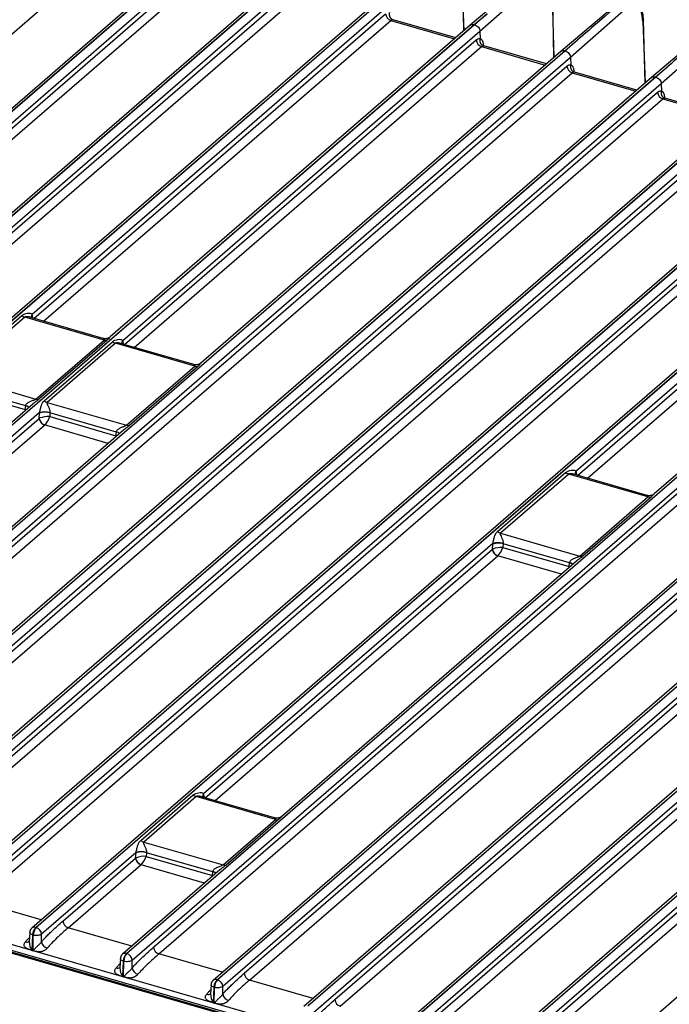
# Model space of a CAD drawing. Units: millimetres. Extents: x 17 to 410, y 7 to 290.
# Drawn here: x 277 to 305, y 67 to 110 of the extents above; entities that cross this region are included whole.
import ezdxf

# ---------------------------------------------------------------- set-up
doc = ezdxf.new("R2010")
doc.units = ezdxf.units.MM

msp = doc.modelspace()

# ---------------------------------------------------------------- linework, layer by layer
at = {"color": 7, "linetype": 'Continuous', "lineweight": 25}
for p, q in [((249.764, 78.4889), (288.6656, 112.1786)), ((288.6842, 112.1732), (249.7826, 78.4835)), ((265.8953, 100.3832), (279.7169, 112.3531)), ((296.0174, 112.3107), (296.1273, 109.6292)), ((296.1273, 109.6292), (296.0518, 112.3795)), ((245.8092, 79.6305), (283.0602, 111.8909)), ((283.0788, 111.8855), (245.8278, 79.6252)), ((288.4929, 112.1509), (249.5894, 78.4595)), ((288.9157, 111.8802), (250.0135, 78.1899)), ((282.8856, 111.8615), (268.8318, 99.6906)), ((298.9242, 112.0029), (296.4026, 109.8675)), ((299.2634, 111.7568), (296.8254, 109.5969)), ((283.3097, 111.592), (246.0587, 79.3316)), ((246.9927, 79.9085), (283.4588, 111.489)), ((250.9476, 78.7668), (288.7565, 111.5103)), ((247.2236, 79.6149), (283.6897, 111.1955)), ((251.1785, 78.4732), (288.9874, 111.2167)), ((292.4477, 111.0092), (253.5443, 77.3179)), ((253.7189, 77.3472), (292.6204, 111.0369)), ((292.639, 111.0316), (253.7375, 77.3418)), ((299.9723, 111.169), (300.0468, 108.4568)), ((300.0468, 108.4568), (300.0066, 111.2378)), ((292.8706, 110.7386), (277.2873, 97.243)), ((302.8791, 110.8612), (300.3574, 108.7259)), ((303.2183, 110.6151), (300.7803, 108.4552)), ((277.3597, 97.0737), (292.7113, 110.3686)), ((277.7871, 96.9503), (292.9422, 110.075)), ((292.9422, 110.075), (295.7172, 109.274)), ((295.7676, 109.3177), (293.0347, 110.1066)), ((296.5753, 109.8953), (297.1341, 110.3685)), ((297.1341, 110.3685), (296.5939, 109.8899)), ((303.9271, 110.0274), (304.037, 107.3459)), ((304.037, 107.3459), (303.9615, 110.0962)), ((257.6737, 76.2055), (296.5753, 109.8953)), ((296.5939, 109.8899), (257.6923, 76.2002)), ((296.4026, 109.8675), (280.6964, 96.2656)), ((296.8254, 109.5969), (281.2421, 96.1014)), ((296.8254, 109.5969), (296.8309, 109.2842)), ((306.8339, 109.7196), (304.3123, 107.5842)), ((281.3146, 95.9321), (296.6662, 109.2269)), ((300.5301, 108.7536), (301.0889, 109.2268)), ((301.0889, 109.2268), (300.5487, 108.7482)), ((307.1731, 109.4734), (304.7351, 107.3136)), ((261.6286, 75.0639), (300.5301, 108.7536)), ((300.5487, 108.7482), (261.6472, 75.0585)), ((281.742, 95.8087), (296.8971, 108.9334)), ((300.3574, 108.7259), (284.6512, 95.1239)), ((296.8971, 108.9334), (299.672, 108.1323)), ((299.7225, 108.176), (296.9896, 108.9649)), ((300.7803, 108.4552), (261.8781, 74.7649)), ((300.7803, 108.4552), (300.7857, 108.1426)), ((262.8121, 75.3418), (300.621, 108.0853)), ((304.485, 107.6119), (305.0438, 108.0851)), ((305.0438, 108.0851), (304.5036, 107.6066)), ((263.043, 75.0482), (300.8519, 107.7917)), ((304.3123, 107.5842), (265.4088, 73.8929)), ((265.5834, 73.9222), (304.485, 107.6119)), ((304.5036, 107.6066), (265.602, 73.9168)), ((300.8519, 107.7917), (303.6269, 106.9906)), ((303.6773, 107.0343), (300.9444, 107.8232)), ((304.7351, 107.3136), (265.8329, 73.6233)), ((304.7351, 107.3136), (304.7406, 107.0009)), ((266.767, 74.2001), (304.5759, 106.9436)), ((266.9979, 73.9066), (304.8068, 106.65)), ((304.8068, 106.65), (307.5817, 105.849)), ((307.6322, 105.8927), (304.8993, 106.6816)), ((308.2671, 106.4425), (269.3637, 72.7512)), ((269.5383, 72.7805), (308.4398, 106.4703)), ((308.4584, 106.4649), (269.5569, 72.7752)), ((308.69, 106.1719), (269.7878, 72.4816)), ((270.7218, 73.0585), (308.5307, 105.8019)), ((270.9527, 72.7649), (308.7616, 105.5084)), ((312.222, 105.3009), (273.3185, 71.6095)), ((273.4931, 71.6389), (312.3947, 105.3286)), ((312.4133, 105.3232), (273.5117, 71.6335)), ((312.6448, 105.0302), (273.7426, 71.3399)), ((274.6767, 71.9168), (312.4856, 104.6603)), ((274.9076, 71.6232), (312.7165, 104.3667)), ((316.1768, 104.1592), (277.2734, 70.4679)), ((277.448, 70.4972), (316.3495, 104.1869)), ((316.3681, 104.1816), (277.4666, 70.4918)), ((316.5997, 103.8886), (301.0164, 90.393)), ((301.0888, 90.2237), (316.4404, 103.5186)), ((301.5162, 90.1003), (316.6713, 103.225)), ((281.4028, 69.3555), (320.3044, 103.0453)), ((320.323, 103.0399), (281.4214, 69.3502)), ((320.5545, 102.7469), (281.6523, 69.0566)), ((320.1317, 103.0175), (304.4255, 89.4156)), ((282.5864, 69.6335), (320.3953, 102.3769)), ((282.8173, 69.3399), (320.6262, 102.0834)), ((324.0865, 101.8759), (285.1831, 68.1845)), ((285.3577, 68.2139), (324.2592, 101.9036)), ((324.2778, 101.8982), (285.3763, 68.2085)), ((324.5094, 101.6052), (285.6072, 67.9149)), ((286.5412, 68.4918), (324.3501, 101.2353)), ((286.7721, 68.1982), (324.581, 100.9417)), ((328.0414, 100.7342), (289.1379, 67.0429)), ((289.3125, 67.0722), (328.2141, 100.7619)), ((328.2327, 100.7566), (289.3311, 67.0668)), ((328.4642, 100.4636), (289.562, 66.7733)), ((290.4961, 67.3501), (328.305, 100.0936)), ((290.727, 67.0566), (328.5359, 99.8)), ((331.9962, 99.5925), (293.0928, 65.9012)), ((293.2674, 65.9305), (332.1689, 99.6203)), ((332.1875, 99.6149), (293.286, 65.9252)), ((332.4191, 99.3219), (293.5169, 65.6316)), ((294.4509, 66.2085), (332.2598, 98.9519)), ((294.6818, 65.9149), (332.4907, 98.6584)), ((335.9511, 98.4509), (297.0476, 64.7595)), ((297.2222, 64.7889), (336.1238, 98.4786)), ((336.1424, 98.4732), (297.2408, 64.7835)), ((336.3739, 98.1802), (297.4717, 64.4899)), ((298.4058, 65.0668), (336.2147, 97.8103)), ((273.86, 94.6206), (276.8367, 97.1985)), ((276.9689, 97.1283), (273.9923, 94.5504)), ((280.4291, 96.1294), (276.9689, 97.1283)), ((280.3897, 96.199), (277.1931, 97.1218)), ((277.2905, 97.221), (277.3077, 97.0887)), ((298.6367, 64.7732), (336.4456, 97.5167)), ((339.9059, 97.3092), (301.0025, 63.6179)), ((277.2486, 97.1058), (277.247, 97.1121)), ((277.4524, 93.5515), (280.4291, 96.1294)), ((280.5613, 96.1233), (277.5847, 93.5454)), ((277.8149, 93.479), (280.7915, 96.0569)), ((280.9238, 95.9866), (277.9471, 93.4087)), ((284.3839, 94.9877), (280.9238, 95.9866)), ((284.3446, 95.0574), (281.148, 95.9802)), ((281.2035, 95.9641), (281.2019, 95.9705)), ((281.2453, 96.0794), (281.2625, 95.9471)), ((281.4073, 92.4099), (284.3839, 94.9877)), ((284.5162, 94.9816), (281.5395, 92.4038)), ((273.9923, 94.5504), (277.4524, 93.5515)), ((274.0977, 93.9282), (276.9889, 93.0936)), ((277.0064, 93.2522), (274.11, 94.0883)), ((277.3118, 93.3344), (264.4464, 82.1927)), ((276.9889, 93.0936), (277.0064, 93.2522)), ((277.9471, 93.4087), (281.4073, 92.4099)), ((277.6145, 92.9597), (257.9232, 75.9066)), ((277.595, 92.7108), (277.6121, 92.9329)), ((278.0649, 92.9467), (278.0525, 92.7866)), ((280.9612, 92.1106), (278.0649, 92.9467)), ((258.8573, 76.4835), (277.595, 92.7108)), ((259.0882, 76.1899), (277.8259, 92.4172)), ((280.6066, 91.6212), (277.8325, 92.422)), ((278.0525, 92.7866), (280.9437, 91.9519)), ((281.2666, 92.1927), (261.454, 75.0345)), ((280.9437, 91.9519), (280.9612, 92.1106)), ((297.5891, 87.7706), (300.5658, 90.3485)), ((300.698, 90.2783), (297.7214, 87.7004)), ((304.1582, 89.2794), (300.698, 90.2783)), ((304.119, 89.3494), (300.9222, 90.2718)), ((300.9777, 90.2558), (300.9761, 90.2621)), ((301.0196, 90.371), (301.0368, 90.2387)), ((301.1815, 86.7015), (304.1582, 89.2794)), ((304.2904, 89.2733), (301.3138, 86.6954)), ((297.7214, 87.7004), (301.1815, 86.7015)), ((297.3887, 87.2514), (284.7664, 76.3201)), ((297.8391, 87.2383), (297.8268, 87.0782)), ((300.7355, 86.4022), (297.8391, 87.2383)), ((284.8388, 76.1508), (297.3692, 87.0025)), ((297.3692, 87.0025), (297.3864, 87.2246)), ((297.8268, 87.0782), (300.718, 86.2436)), ((285.2662, 76.0274), (297.6001, 86.7089)), ((301.0408, 86.4844), (288.1755, 75.3427)), ((300.3809, 85.9128), (297.6068, 86.7137)), ((300.718, 86.2436), (300.7355, 86.4022)), ((241.7248, 79.511), (348.635, 48.6487)), ((363.8402, 44.4976), (242.1809, 79.6176)), ((241.7619, 79.423), (348.6721, 48.5607)), ((348.6179, 48.5147), (241.9669, 79.3022)), ((282.0224, 74.2895), (284.3158, 76.2756)), ((284.448, 76.2054), (282.1547, 74.2193)), ((287.9082, 75.2065), (284.448, 76.2054)), ((287.8688, 75.2761), (284.6722, 76.1989)), ((284.7277, 76.1829), (284.7261, 76.1892)), ((284.7696, 76.2981), (284.7868, 76.1658)), ((285.6148, 73.2204), (287.9082, 75.2065)), ((288.0404, 75.2004), (285.7471, 73.2143)), ((282.1547, 74.2193), (285.6148, 73.2204)), ((281.8221, 73.7703), (277.6975, 70.1983)), ((278.6315, 70.7751), (281.8026, 73.5213)), ((281.8026, 73.5213), (281.8197, 73.7435)), ((282.2725, 73.7572), (282.2601, 73.5971)), ((282.2601, 73.5971), (285.1513, 72.7625)), ((285.1688, 72.9211), (282.2725, 73.7572)), ((278.8624, 70.4816), (282.0335, 73.2278)), ((284.8142, 72.4317), (282.0401, 73.2325)), ((285.4742, 73.0033), (281.2282, 69.3262)), ((285.1513, 72.7625), (285.1688, 72.9211)), ((277.6825, 70.8222), (274.9076, 71.6232)), ((277.448, 70.4972), (277.4666, 70.4918)), ((281.6374, 69.6805), (278.8624, 70.4816)), ((277.1818, 70.2789), (277.163, 69.8806)), ((277.2833, 69.4896), (277.3148, 70.163)), ((277.3148, 70.163), (277.3334, 70.1577)), ((277.325, 69.4776), (277.3334, 70.1577)), ((277.6933, 69.8627), (277.6975, 70.1983)), ((277.3248, 69.4739), (277.2832, 69.486)), ((277.2833, 69.4896), (277.325, 69.4776)), ((281.4028, 69.3555), (281.4214, 69.3502)), ((285.5922, 68.5388), (282.8173, 69.3399)), ((281.1367, 69.1372), (281.1178, 68.7389)), ((281.2382, 68.3479), (281.2697, 69.0214)), ((281.2697, 69.0214), (281.2883, 69.016)), ((281.2798, 68.3359), (281.2883, 69.016)), ((281.6482, 68.7211), (281.6523, 69.0566)), ((281.2797, 68.3323), (281.2381, 68.3443)), ((281.2382, 68.3479), (281.2798, 68.3359)), ((285.0915, 67.9955), (285.0727, 67.5973)), ((285.3577, 68.2139), (285.3763, 68.2085)), ((285.603, 67.5794), (285.6072, 67.9149)), ((289.5471, 67.3972), (286.7721, 68.1982)), ((285.193, 67.2063), (285.2245, 67.8797)), ((285.2245, 67.8797), (285.2431, 67.8743)), ((285.2347, 67.1943), (285.2431, 67.8743)), ((285.2345, 67.1906), (285.1929, 67.2026)), ((285.193, 67.2063), (285.2347, 67.1943))]:
    msp.add_line(p, q, dxfattribs=at)
at = {"color": 7, "linetype": 'Continuous', "lineweight": 25, "flags": 128}
msp.add_lwpolyline([(303.9615, 110.0962), (303.9614, 110.0988), (303.9615, 110.0952)], dxfattribs=at)
at = {"color": 7, "linetype": 'Continuous', "lineweight": 25}
for centre, radius, start, end in [((293.0399, 110.3895), 0.3293, 183.6379, 252.73586), ((303.8699, 110.099), 0.0917, 308.61129, 357.65604), ((296.9948, 109.2478), 0.3293, 183.6379, 252.73586), ((300.9496, 108.1062), 0.3293, 183.6379, 252.73586), ((304.9045, 106.9645), 0.3293, 183.6379, 252.73586), ((277.0788, 97.4947), 0.3825, 230.73376, 253.3108), ((277.4108, 97.1334), 0.1651, 138.3966, 187.40305), ((277.4073, 97.1134), 0.1589, 137.32945, 182.73058), ((280.5071, 96.3838), 0.2661, 252.95159, 281.76496), ((281.0336, 96.353), 0.3825, 230.73376, 253.3108), ((281.3654, 95.9915), 0.1651, 138.28763, 187.37703), ((281.3621, 95.9717), 0.1589, 137.32945, 182.73058), ((284.4619, 95.2421), 0.2661, 252.95159, 281.76496), ((276.9491, 92.8996), 0.3573, 55.69941, 80.77803), ((276.9202, 92.9101), 0.3661, 51.02957, 76.09377), ((277.5304, 93.8059), 0.2661, 252.95159, 281.76496), ((278.057, 93.7751), 0.3825, 230.73376, 253.3108), ((277.8589, 92.2676), 0.7096, 73.12426, 110.35071), ((277.8408, 92.2172), 0.7763, 73.14776, 106.95068), ((277.9236, 92.7317), 0.3293, 183.6379, 252.73586), ((277.9543, 92.7642), 0.3632, 188.45576, 250.41441), ((281.4853, 92.6642), 0.2661, 252.95159, 281.76496), ((280.904, 91.7579), 0.3573, 55.69941, 80.77803), ((280.875, 91.7684), 0.3661, 51.02957, 76.09377), ((300.8079, 90.6447), 0.3825, 230.73376, 253.3108), ((301.1398, 90.2834), 0.1651, 138.3966, 187.40305), ((301.1364, 90.2634), 0.1589, 137.32945, 182.73058), ((304.2362, 89.5338), 0.2661, 252.95159, 281.76496), ((297.8312, 88.0668), 0.3825, 230.73376, 253.3108), ((297.6331, 86.5593), 0.7096, 73.12426, 110.35071), ((297.615, 86.5088), 0.7763, 73.14776, 106.95068), ((297.6979, 87.0234), 0.3293, 183.6379, 252.73586), ((297.7285, 87.0559), 0.3632, 188.45576, 250.41441), ((300.6782, 86.0496), 0.3573, 55.69941, 80.77803), ((300.6493, 86.0601), 0.3661, 51.02957, 76.09377), ((301.2595, 86.9559), 0.2661, 252.95159, 281.76496), ((284.5579, 76.5717), 0.3825, 230.73376, 253.3108), ((284.8896, 76.2102), 0.1651, 138.28763, 187.37703), ((284.8864, 76.1905), 0.1589, 137.32945, 182.73058), ((287.9862, 75.4609), 0.2661, 252.95159, 281.76496), ((282.2645, 74.5857), 0.3825, 230.73376, 253.3108), ((282.1312, 73.5422), 0.3293, 183.6379, 252.73586), ((282.1618, 73.5748), 0.3632, 188.45576, 250.41441), ((282.0665, 73.0782), 0.7096, 73.12426, 110.35071), ((282.0484, 73.0277), 0.7763, 73.14776, 106.95068), ((285.6928, 73.4748), 0.2661, 252.95159, 281.76496), ((285.1115, 72.5684), 0.3573, 55.69941, 80.77803), ((285.0826, 72.5789), 0.3661, 51.02957, 76.09377), ((277.3874, 70.3233), 0.1841, 70.79898, 127.99833), ((277.8184, 70.156), 0.5036, 137.35172, 179.19795), ((277.837, 70.1506), 0.5036, 137.35172, 179.19795), ((277.3688, 70.1774), 0.3293, 3.6379, 72.73586), ((278.9602, 70.796), 0.3293, 183.6379, 252.73586), ((277.0565, 70.0314), 0.1759, 248.90217, 307.49372), ((277.8035, 69.8638), 0.6408, 178.49357, 215.7261), ((278.0453, 69.9383), 0.3601, 192.11391, 254.10687), ((282.915, 69.6544), 0.3293, 183.6379, 252.73586), ((276.848, 69.5025), 0.4355, 357.83007, 358.3103), ((276.8896, 69.4904), 0.4355, 357.83007, 358.3103), ((281.3423, 69.1817), 0.1841, 70.79898, 127.99833), ((281.7733, 69.0143), 0.5036, 137.35172, 179.19795), ((281.7919, 69.009), 0.5036, 137.35172, 179.19795), ((281.3237, 69.0357), 0.3293, 3.6379, 72.73586), ((281.0114, 68.8902), 0.1764, 248.94791, 306.94464), ((281.7584, 68.7221), 0.6408, 178.49357, 215.7261), ((280.8028, 68.3608), 0.4355, 357.83007, 358.3103), ((280.8445, 68.3488), 0.4355, 357.83007, 358.3103), ((282.0002, 68.7966), 0.3601, 192.11391, 254.10687), ((286.8698, 68.5127), 0.3293, 183.6379, 252.73586), ((285.2971, 68.04), 0.1841, 70.79898, 127.99833), ((285.7281, 67.8727), 0.5036, 137.35172, 179.19795), ((285.7467, 67.8673), 0.5036, 137.35172, 179.19795), ((285.2785, 67.894), 0.3293, 3.6379, 72.73586), ((284.9662, 67.7486), 0.1764, 248.94791, 306.94464), ((285.7132, 67.5804), 0.6408, 178.49357, 215.7261), ((285.955, 67.655), 0.3601, 192.11391, 254.10687), ((284.7577, 67.2191), 0.4355, 357.83007, 358.3103), ((284.7993, 67.2071), 0.4355, 357.83007, 358.3103), ((290.8247, 67.371), 0.3293, 183.6379, 252.73586)]:
    msp.add_arc(centre, radius, start, end, dxfattribs=at)
for centre, major_axis, ratio, start_param, end_param in [((276.964, 96.836), (0.1745, 0.6435), 0.4416462, 5.4677415, 5.5106246), ((280.9188, 95.6943), (0.1745, 0.6435), 0.4416462, 5.4677415, 5.5106246), ((277.1687, 93.3447), (0.1026, 0.3173), 0.4152136, 1.9545205, 1.9974036), ((276.8248, 93.0016), (0.3227, -0.1032), 0.4390134, 1.0828421, 1.1823764), ((276.8248, 93.0016), (0.0234, 0.3383), 0.4872047, 4.9093961, 5.0214339), ((277.9421, 93.1164), (0.1745, 0.6435), 0.4416462, 1.9342, 1.977083), ((278.2308, 93.0382), (0.0819, 0.3233), 0.4500808, 1.9266029, 1.969486), ((277.8835, 92.6314), (0.3327, -0.0207), 0.3852228, 2.4723755, 2.6438778), ((277.8884, 92.6945), (0.3365, 0.0323), 0.2609454, 1.0363343, 2.4325977), ((277.8835, 92.4005), (0.0668, 0.0005), 0.5050699, 2.4351533, 2.6066556), ((277.8884, 92.6945), (0.1517, 0.3024), 0.3512188, 3.7947927, 5.1910561), ((281.1236, 92.2031), (0.1026, 0.3173), 0.4152136, 1.9545205, 1.9974036), ((280.7796, 91.8599), (0.3227, -0.1032), 0.4390134, 1.0828421, 1.1823764), ((280.7796, 91.8599), (0.0234, 0.3383), 0.4872047, 4.9093961, 5.0214339), ((300.6931, 89.986), (0.1745, 0.6435), 0.4416462, 5.4677415, 5.5106246), ((297.7164, 87.4081), (0.1745, 0.6435), 0.4416462, 1.9342, 1.977083), ((298.005, 87.3298), (0.0819, 0.3233), 0.4500808, 1.9266029, 1.969486), ((297.6578, 86.9231), (0.3327, -0.0207), 0.3852228, 2.4723755, 2.6438778), ((297.6626, 86.9862), (0.3365, 0.0323), 0.2609454, 1.0363343, 2.4325977), ((297.6626, 86.9862), (0.1517, 0.3024), 0.3512188, 3.7947927, 5.1910561), ((297.6578, 86.6922), (0.0668, 0.0005), 0.5050699, 2.4351533, 2.6066556), ((300.8978, 86.4947), (0.1026, 0.3173), 0.4152136, 1.9545205, 1.9974036), ((300.5539, 86.1516), (0.3227, -0.1032), 0.4390134, 1.0828421, 1.1823764), ((300.5539, 86.1516), (0.0234, 0.3383), 0.4872047, 4.9093961, 5.0214339), ((284.4431, 75.9131), (0.1745, 0.6435), 0.4416462, 5.4677415, 5.5106246), ((282.0911, 73.442), (0.3327, -0.0207), 0.3852228, 2.4723755, 2.6438778), ((282.1497, 73.927), (0.1745, 0.6435), 0.4416462, 1.9342, 1.977083), ((282.096, 73.5051), (0.3365, 0.0323), 0.2609454, 1.0363343, 2.4325977), ((282.096, 73.5051), (0.1517, 0.3024), 0.3512188, 3.7947927, 5.1910561), ((282.4383, 73.8487), (0.0819, 0.3233), 0.4500808, 1.9266029, 1.969486), ((282.0911, 73.211), (0.0668, 0.0005), 0.5050699, 2.4351533, 2.6066556), ((284.9872, 72.6705), (0.3227, -0.1032), 0.4390134, 1.0828421, 1.1823764), ((284.9872, 72.6705), (0.0234, 0.3383), 0.4872047, 4.9093961, 5.0214339), ((285.3312, 73.0136), (0.1026, 0.3173), 0.4152136, 1.9545205, 1.9974036)]:
    msp.add_ellipse(centre, major_axis=major_axis, ratio=ratio, start_param=start_param, end_param=end_param, dxfattribs=at)
for points in [[(303.0189, 110.8959), (302.3757, 110.3403), (301.7323, 109.7839), (301.0889, 109.2268)], [(306.9738, 109.7543), (306.3305, 109.1986), (305.6871, 108.6423), (305.0438, 108.0851)], [(296.8309, 109.2842), (296.8308, 109.2837), (296.8308, 109.2833), (296.8307, 109.2828)], [(300.7857, 108.1426), (300.7857, 108.1421), (300.7856, 108.1416), (300.7856, 108.1411)], [(304.7406, 107.0009), (304.7405, 107.0004), (304.7405, 106.9999), (304.7404, 106.9995)]]:
    msp.add_open_spline(points, degree=3, dxfattribs=at)
for points, knots in [([(303.9615, 110.0952), (303.9589, 110.1496), (303.954, 110.2527), (303.9343, 110.388), (303.91, 110.4995), (303.8833, 110.5888), (303.8567, 110.6593), (303.8335, 110.7106), (303.8143, 110.7476), (303.7992, 110.7745), (303.7814, 110.8036), (303.7561, 110.841), (303.7176, 110.89), (303.6627, 110.9462), (303.6009, 110.9966), (303.5547, 111.0189), (303.5353, 111.0283)], [0, 0, 0, 0, 0.1281682, 0.2427281, 0.3433328, 0.4296779, 0.50165, 0.5608577, 0.5971532, 0.626449, 0.652983, 0.6951587, 0.755306, 0.8336575, 0.9303474, 1, 1, 1, 1]), ([(303.9271, 110.0274), (303.9265, 110.0461), (303.9252, 110.0836), (303.9213, 110.1378), (303.9161, 110.1902), (303.9094, 110.2408), (303.9012, 110.2896), (303.8916, 110.3365), (303.8805, 110.3815), (303.8633, 110.4407), (303.8375, 110.5101), (303.8001, 110.5837), (303.7566, 110.6458), (303.7075, 110.6952), (303.6536, 110.7312), (303.5957, 110.7532), (303.5346, 110.7613), (303.4723, 110.7558), (303.4094, 110.7382), (303.3465, 110.709), (303.2826, 110.6691), (303.2398, 110.6331), (303.2183, 110.6151)], [0, 0, 0, 0, 0.030259, 0.060323, 0.0902571, 0.1201271, 0.1499996, 0.1799407, 0.2100165, 0.2402919, 0.3045247, 0.3688376, 0.4344034, 0.5000478, 0.5656121, 0.6312554, 0.6954837, 0.7597936, 0.8200932, 0.8798744, 0.9396669, 1, 1, 1, 1]), ([(292.8759, 110.4245), (292.8737, 110.4152), (292.8692, 110.3962), (292.8661, 110.3665), (292.8658, 110.3358), (292.8689, 110.3045), (292.8757, 110.2733), (292.8861, 110.243), (292.9001, 110.2144), (292.9173, 110.188), (292.9374, 110.1646), (292.9597, 110.1445), (292.9838, 110.1281), (293.0088, 110.1151), (293.0262, 110.1094), (293.0347, 110.1066)], [0, 0, 0, 0, 0.0692213, 0.1414121, 0.2162865, 0.2934647, 0.3724784, 0.4527822, 0.5337732, 0.6148172, 0.6952771, 0.7745432, 0.8520592, 0.927343, 1, 1, 1, 1]), ([(293.0347, 110.1066), (293.0299, 110.1075), (293.0203, 110.1094), (293.0051, 110.1083), (292.9895, 110.1044), (292.9738, 110.0974), (292.958, 110.0879), (292.9474, 110.0793), (292.9422, 110.075)], [0, 0, 0, 0, 0.1706758, 0.3397462, 0.5072125, 0.673076, 0.8373381, 1, 1, 1, 1]), ([(296.4026, 109.8675), (296.407, 109.8684), (296.4263, 109.8929), (296.4873, 109.9099), (296.5459, 109.9001), (296.5753, 109.8953)], [0, 0, 0, 0, 0.0933154, 0.5466577, 1, 1, 1, 1]), ([(296.5939, 109.8899), (296.6539, 109.8728), (296.7135, 109.8316), (296.7991, 109.7234), (296.8245, 109.6571), (296.8254, 109.5969)], [0, 0, 0, 0, 0.5, 0.5, 1, 1, 1, 1]), ([(296.6662, 109.2269), (296.6734, 109.2329), (296.6878, 109.2449), (296.7093, 109.2592), (296.7306, 109.271), (296.7587, 109.2825), (296.793, 109.2904), (296.8183, 109.2863), (296.8309, 109.2842)], [0, 0, 0, 0, 0.1252635, 0.249943, 0.3746896, 0.5001532, 0.7499417, 1, 1, 1, 1]), ([(296.8307, 109.2828), (296.8285, 109.2735), (296.8241, 109.2545), (296.8209, 109.2249), (296.8206, 109.1941), (296.8238, 109.1628), (296.8305, 109.1317), (296.8409, 109.1014), (296.8549, 109.0727), (296.8722, 109.0463), (296.8922, 109.0229), (296.9146, 109.0028), (296.9386, 108.9864), (296.9636, 108.9734), (296.981, 108.9677), (296.9896, 108.9649)], [0, 0, 0, 0, 0.0692213, 0.1414121, 0.2162865, 0.2934647, 0.3724784, 0.4527822, 0.5337732, 0.6148172, 0.6952771, 0.7745432, 0.8520592, 0.927343, 1, 1, 1, 1]), ([(296.8307, 109.2828), (296.8365, 109.2809), (296.8481, 109.2773), (296.8644, 109.2683), (296.8798, 109.2569), (296.8941, 109.2427), (296.9074, 109.2258), (296.9196, 109.2063), (296.9336, 109.1787), (296.9479, 109.1406), (296.9602, 109.0897), (296.9685, 109.0341), (296.9705, 108.9934), (296.9714, 108.9731)], [0, 0, 0, 0, 0.0722861, 0.14371, 0.2146169, 0.2853597, 0.3562936, 0.427771, 0.5001365, 0.6268202, 0.7538138, 0.8768295, 1, 1, 1, 1]), ([(296.9896, 108.9649), (296.9848, 108.9659), (296.9751, 108.9678), (296.9599, 108.9666), (296.9444, 108.9627), (296.9286, 108.9558), (296.9128, 108.9462), (296.9023, 108.9376), (296.8971, 108.9334)], [0, 0, 0, 0, 0.1706758, 0.3397463, 0.5072126, 0.6730761, 0.8373381, 1, 1, 1, 1]), ([(300.3574, 108.7259), (300.3618, 108.7267), (300.3812, 108.7512), (300.4422, 108.7682), (300.5008, 108.7585), (300.5301, 108.7536)], [0, 0, 0, 0, 0.0933154, 0.5466577, 1, 1, 1, 1]), ([(300.5487, 108.7482), (300.6087, 108.7312), (300.6684, 108.6899), (300.7539, 108.5817), (300.7793, 108.5154), (300.7803, 108.4552)], [0, 0, 0, 0, 0.5, 0.5, 1, 1, 1, 1]), ([(300.621, 108.0853), (300.6282, 108.0913), (300.6426, 108.1032), (300.6641, 108.1176), (300.6855, 108.1293), (300.7135, 108.1408), (300.7479, 108.1487), (300.7731, 108.1446), (300.7857, 108.1426)], [0, 0, 0, 0, 0.1252635, 0.249943, 0.3746896, 0.5001532, 0.7499417, 1, 1, 1, 1]), ([(300.7856, 108.1411), (300.7834, 108.1318), (300.7789, 108.1129), (300.7758, 108.0832), (300.7755, 108.0525), (300.7786, 108.0212), (300.7854, 107.99), (300.7958, 107.9597), (300.8098, 107.931), (300.827, 107.9047), (300.8471, 107.8812), (300.8694, 107.8611), (300.8935, 107.8447), (300.9185, 107.8318), (300.9359, 107.8261), (300.9444, 107.8232)], [0, 0, 0, 0, 0.0692213, 0.1414121, 0.2162865, 0.2934647, 0.3724784, 0.4527822, 0.5337732, 0.6148171, 0.6952771, 0.7745432, 0.8520592, 0.927343, 1, 1, 1, 1]), ([(300.7856, 108.1411), (300.7914, 108.1393), (300.803, 108.1356), (300.8193, 108.1267), (300.8346, 108.1152), (300.8489, 108.101), (300.8622, 108.0842), (300.8744, 108.0646), (300.8884, 108.037), (300.9027, 107.9989), (300.915, 107.9481), (300.9234, 107.8924), (300.9253, 107.8518), (300.9263, 107.8314)], [0, 0, 0, 0, 0.07228608, 0.14370996, 0.21461689, 0.28535969, 0.3562936, 0.42777105, 0.5001365, 0.62682017, 0.7538138, 0.87682945, 1, 1, 1, 1]), ([(300.9444, 107.8232), (300.9396, 107.8242), (300.93, 107.8261), (300.9148, 107.825), (300.8992, 107.8211), (300.8835, 107.8141), (300.8677, 107.8046), (300.8571, 107.796), (300.8519, 107.7917)], [0, 0, 0, 0, 0.1706758, 0.3397463, 0.5072126, 0.673076, 0.8373381, 1, 1, 1, 1]), ([(304.3123, 107.5842), (304.3167, 107.585), (304.336, 107.6096), (304.397, 107.6266), (304.4556, 107.6168), (304.485, 107.6119)], [0, 0, 0, 0, 0.0933154, 0.5466577, 1, 1, 1, 1]), ([(304.5036, 107.6066), (304.5636, 107.5895), (304.6232, 107.5482), (304.7088, 107.44), (304.7342, 107.3737), (304.7351, 107.3136)], [0, 0, 0, 0, 0.5, 0.5, 1, 1, 1, 1]), ([(304.5759, 106.9436), (304.5831, 106.9496), (304.5975, 106.9615), (304.619, 106.9759), (304.6403, 106.9876), (304.6684, 106.9992), (304.7027, 107.007), (304.728, 107.0029), (304.7406, 107.0009)], [0, 0, 0, 0, 0.1252635, 0.249943, 0.3746896, 0.5001532, 0.7499417, 1, 1, 1, 1]), ([(304.7404, 106.9995), (304.7382, 106.9902), (304.7338, 106.9712), (304.7306, 106.9415), (304.7303, 106.9108), (304.7335, 106.8795), (304.7402, 106.8483), (304.7506, 106.818), (304.7646, 106.7894), (304.7819, 106.763), (304.8019, 106.7396), (304.8243, 106.7195), (304.8483, 106.7031), (304.8733, 106.6901), (304.8907, 106.6844), (304.8993, 106.6816)], [0, 0, 0, 0, 0.0692213, 0.1414121, 0.2162865, 0.2934647, 0.3724784, 0.4527822, 0.5337732, 0.6148171, 0.6952771, 0.7745432, 0.8520592, 0.927343, 1, 1, 1, 1]), ([(304.7404, 106.9995), (304.7462, 106.9976), (304.7578, 106.9939), (304.7741, 106.985), (304.7895, 106.9735), (304.8038, 106.9594), (304.8171, 106.9425), (304.8293, 106.923), (304.8433, 106.8953), (304.8576, 106.8572), (304.8699, 106.8064), (304.8782, 106.7507), (304.8802, 106.7101), (304.8811, 106.6898)], [0, 0, 0, 0, 0.0722861, 0.14371, 0.2146169, 0.2853597, 0.3562936, 0.427771, 0.5001365, 0.6268202, 0.7538138, 0.8768295, 1, 1, 1, 1]), ([(304.8993, 106.6816), (304.8945, 106.6825), (304.8848, 106.6844), (304.8696, 106.6833), (304.8541, 106.6794), (304.8383, 106.6724), (304.8225, 106.6629), (304.812, 106.6543), (304.8068, 106.65)], [0, 0, 0, 0, 0.17067582, 0.33974625, 0.50721255, 0.67307604, 0.83733806, 1, 1, 1, 1]), ([(276.8367, 97.1985), (276.8981, 97.2517), (276.9852, 97.2839), (277.1127, 97.3038), (277.1554, 97.3057), (277.2142, 97.2963), (277.2329, 97.291), (277.2658, 97.2735), (277.28, 97.2612), (277.2873, 97.243)], [0, 0, 0, 0, 0.5, 0.5, 0.75, 0.75, 0.875, 0.875, 1, 1, 1, 1]), ([(277.1931, 97.1218), (277.1748, 97.1259), (277.139, 97.1364), (277.0835, 97.1444), (277.0342, 97.147), (276.9977, 97.1425), (276.9782, 97.1353), (276.9713, 97.1301), (276.9689, 97.1283)], [0, 0, 0, 0, 0.2307422, 0.4592706, 0.6909919, 0.8492613, 0.948421, 1, 1, 1, 1]), ([(280.6964, 96.2656), (280.6857, 96.2574), (280.6614, 96.2373), (280.6167, 96.2134), (280.565, 96.1952), (280.5099, 96.1855), (280.4523, 96.1863), (280.4115, 96.1912), (280.3912, 96.1989), (280.3899, 96.1994)], [0, 0, 0, 0, 0.1310823, 0.2949577, 0.4622423, 0.6316472, 0.8022444, 0.9872594, 1, 1, 1, 1]), ([(280.6964, 96.2656), (280.6955, 96.2643), (280.6864, 96.2582), (280.6622, 96.2289), (280.6248, 96.1825), (280.5801, 96.1408), (280.5613, 96.1233)], [0, 0, 0, 0, 0.0419465, 0.3063313, 0.7096318, 1, 1, 1, 1]), ([(280.4291, 96.1294), (280.4333, 96.134), (280.4421, 96.1436), (280.4425, 96.1597), (280.4326, 96.1754), (280.4135, 96.1906), (280.3978, 96.1954), (280.3897, 96.199)], [0, 0, 0, 0, 0.1236916, 0.2585076, 0.4874586, 0.7232265, 1, 1, 1, 1]), ([(280.7915, 96.0569), (280.8529, 96.11), (280.9401, 96.1422), (281.0675, 96.1621), (281.1102, 96.1641), (281.1691, 96.1546), (281.1878, 96.1494), (281.2207, 96.1318), (281.2348, 96.1195), (281.2421, 96.1014)], [0, 0, 0, 0, 0.5, 0.5, 0.75, 0.75, 0.875, 0.875, 1, 1, 1, 1]), ([(281.148, 95.9802), (281.1297, 95.9843), (281.0939, 95.9947), (281.0384, 96.0027), (280.9891, 96.0053), (280.9525, 96.0008), (280.933, 95.9936), (280.9261, 95.9884), (280.9238, 95.9866)], [0, 0, 0, 0, 0.2307422, 0.4592706, 0.6909919, 0.8492613, 0.948421, 1, 1, 1, 1]), ([(284.3839, 94.9877), (284.3882, 94.9923), (284.397, 95.0019), (284.3973, 95.018), (284.3874, 95.0337), (284.3683, 95.0489), (284.3527, 95.0538), (284.3446, 95.0574)], [0, 0, 0, 0, 0.1236916, 0.2585076, 0.4874586, 0.7232265, 1, 1, 1, 1]), ([(284.6512, 95.1239), (284.6405, 95.1157), (284.6162, 95.0956), (284.5715, 95.0718), (284.5199, 95.0535), (284.4647, 95.0439), (284.4071, 95.0446), (284.3664, 95.0496), (284.3461, 95.0572), (284.3447, 95.0577)], [0, 0, 0, 0, 0.1310823, 0.2949577, 0.4622423, 0.6316472, 0.8022444, 0.9872594, 1, 1, 1, 1]), ([(284.6512, 95.1239), (284.6504, 95.1226), (284.6412, 95.1165), (284.6171, 95.0872), (284.5797, 95.0408), (284.5349, 94.9991), (284.5162, 94.9816)], [0, 0, 0, 0, 0.0419465, 0.3063313, 0.7096318, 1, 1, 1, 1]), ([(277.0082, 93.2654), (277.0148, 93.3102), (277.0451, 93.3479), (277.1156, 93.4065), (277.1572, 93.4294), (277.2426, 93.4682), (277.2877, 93.4843), (277.3546, 93.5074), (277.3771, 93.515), (277.4198, 93.5316), (277.4404, 93.5411), (277.4524, 93.5515)], [0, 0, 0, 0, 0.25, 0.25, 0.5, 0.5, 0.75, 0.75, 0.875, 0.875, 1, 1, 1, 1]), ([(277.5847, 93.5454), (277.5802, 93.5416), (277.5558, 93.5208), (277.4944, 93.4744), (277.4066, 93.4104), (277.3407, 93.3609), (277.3146, 93.3365), (277.3118, 93.3344)], [0, 0, 0, 0, 0.06166394, 0.3392631, 0.72781868, 0.97337367, 1, 1, 1, 1]), ([(277.6145, 92.9597), (277.621, 92.99), (277.6273, 93.0196), (277.6399, 93.0768), (277.6461, 93.1035), (277.6649, 93.1802), (277.6777, 93.2264), (277.7201, 93.3536), (277.7534, 93.4258), (277.8149, 93.479)], [0, 0, 0, 0, 0.125, 0.125, 0.25, 0.25, 0.5, 0.5, 1, 1, 1, 1]), ([(277.9471, 93.4087), (277.935, 93.3982), (277.933, 93.3835), (277.9372, 93.3532), (277.9429, 93.3376), (277.9629, 93.2894), (277.9806, 93.2553), (278.0146, 93.182), (278.032, 93.1421), (278.0523, 93.0771), (278.0583, 93.0541), (278.066, 93.0071), (278.0677, 92.983), (278.0659, 92.9601)], [0, 0, 0, 0, 0.125, 0.125, 0.25, 0.25, 0.5, 0.5, 0.75, 0.75, 0.875, 0.875, 1, 1, 1, 1]), ([(280.963, 92.1238), (280.9696, 92.1686), (280.9999, 92.2063), (281.0704, 92.2649), (281.1121, 92.2877), (281.1975, 92.3266), (281.2425, 92.3427), (281.3095, 92.3657), (281.3319, 92.3733), (281.3747, 92.39), (281.3952, 92.3994), (281.4073, 92.4099)], [0, 0, 0, 0, 0.25, 0.25, 0.5, 0.5, 0.75, 0.75, 0.875, 0.875, 1, 1, 1, 1]), ([(281.5395, 92.4038), (281.5351, 92.4), (281.5107, 92.3791), (281.4492, 92.3327), (281.3614, 92.2687), (281.2955, 92.2192), (281.2694, 92.1948), (281.2666, 92.1927)], [0, 0, 0, 0, 0.0616639, 0.3392631, 0.7278187, 0.9733737, 1, 1, 1, 1]), ([(300.5658, 90.3485), (300.6272, 90.4017), (300.7143, 90.4339), (300.8418, 90.4538), (300.8845, 90.4557), (300.9433, 90.4463), (300.962, 90.441), (300.9949, 90.4235), (301.0091, 90.4112), (301.0164, 90.393)], [0, 0, 0, 0, 0.5, 0.5, 0.75, 0.75, 0.875, 0.875, 1, 1, 1, 1]), ([(300.9222, 90.2718), (300.9039, 90.2759), (300.8681, 90.2864), (300.8126, 90.2944), (300.7633, 90.297), (300.7268, 90.2925), (300.7073, 90.2853), (300.7004, 90.2801), (300.698, 90.2783)], [0, 0, 0, 0, 0.2307422, 0.4592706, 0.6909919, 0.8492613, 0.948421, 1, 1, 1, 1]), ([(304.4255, 89.4156), (304.4148, 89.4074), (304.3905, 89.3873), (304.3458, 89.3634), (304.2941, 89.3452), (304.239, 89.3355), (304.1814, 89.3363), (304.1406, 89.3412), (304.1203, 89.3489), (304.119, 89.3494)], [0, 0, 0, 0, 0.1310823, 0.2949577, 0.4622423, 0.6316472, 0.8022444, 0.9872594, 1, 1, 1, 1]), ([(304.4255, 89.4156), (304.4246, 89.4143), (304.4155, 89.4082), (304.3913, 89.3789), (304.3539, 89.3325), (304.3092, 89.2908), (304.2904, 89.2733)], [0, 0, 0, 0, 0.0419465, 0.3063313, 0.7096318, 1, 1, 1, 1]), ([(304.1582, 89.2794), (304.1624, 89.284), (304.1712, 89.2936), (304.1716, 89.3097), (304.1617, 89.3254), (304.1426, 89.3406), (304.1269, 89.3454), (304.1185, 89.3481)], [0, 0, 0, 0, 0.1236916, 0.2585076, 0.4874586, 0.7232265, 1, 1, 1, 1]), ([(297.3887, 87.2514), (297.3952, 87.2817), (297.4015, 87.3113), (297.4142, 87.3685), (297.4204, 87.3952), (297.4392, 87.4719), (297.4519, 87.5181), (297.4944, 87.6453), (297.5277, 87.7174), (297.5891, 87.7706)], [0, 0, 0, 0, 0.125, 0.125, 0.25, 0.25, 0.5, 0.5, 1, 1, 1, 1]), ([(297.7214, 87.7004), (297.7092, 87.6899), (297.7072, 87.6751), (297.7114, 87.6448), (297.7171, 87.6293), (297.7372, 87.5811), (297.7548, 87.5469), (297.7889, 87.4737), (297.8062, 87.4337), (297.8266, 87.3687), (297.8325, 87.3458), (297.8403, 87.2988), (297.842, 87.2747), (297.8401, 87.2518)], [0, 0, 0, 0, 0.125, 0.125, 0.25, 0.25, 0.5, 0.5, 0.75, 0.75, 0.875, 0.875, 1, 1, 1, 1]), ([(300.7373, 86.4154), (300.7439, 86.4602), (300.7742, 86.4979), (300.8447, 86.5565), (300.8863, 86.5794), (300.9717, 86.6182), (301.0168, 86.6343), (301.0837, 86.6574), (301.1062, 86.665), (301.1489, 86.6816), (301.1695, 86.6911), (301.1815, 86.7015)], [0, 0, 0, 0, 0.25, 0.25, 0.5, 0.5, 0.75, 0.75, 0.875, 0.875, 1, 1, 1, 1]), ([(301.3138, 86.6954), (301.3093, 86.6916), (301.2849, 86.6708), (301.2235, 86.6244), (301.1357, 86.5604), (301.0698, 86.5109), (301.0437, 86.4865), (301.0408, 86.4844)], [0, 0, 0, 0, 0.0616639, 0.3392631, 0.7278187, 0.9733737, 1, 1, 1, 1]), ([(284.3158, 76.2756), (284.3772, 76.3288), (284.4643, 76.361), (284.5918, 76.3809), (284.6345, 76.3828), (284.6933, 76.3734), (284.712, 76.3681), (284.7449, 76.3505), (284.7591, 76.3383), (284.7664, 76.3201)], [0, 0, 0, 0, 0.5, 0.5, 0.75, 0.75, 0.875, 0.875, 1, 1, 1, 1]), ([(284.6722, 76.1989), (284.6539, 76.203), (284.6181, 76.2135), (284.5626, 76.2215), (284.5133, 76.2241), (284.4768, 76.2196), (284.4573, 76.2124), (284.4504, 76.2072), (284.448, 76.2054)], [0, 0, 0, 0, 0.2307422, 0.4592706, 0.6909919, 0.8492613, 0.948421, 1, 1, 1, 1]), ([(287.9082, 75.2065), (287.9124, 75.2111), (287.9212, 75.2207), (287.9216, 75.2368), (287.9117, 75.2525), (287.8926, 75.2676), (287.8769, 75.2725), (287.8688, 75.2761)], [0, 0, 0, 0, 0.1236916, 0.2585076, 0.4874586, 0.7232265, 1, 1, 1, 1]), ([(288.1755, 75.3427), (288.1648, 75.3345), (288.1405, 75.3144), (288.0958, 75.2905), (288.0441, 75.2723), (287.989, 75.2626), (287.9314, 75.2634), (287.8906, 75.2683), (287.8703, 75.276), (287.869, 75.2765)], [0, 0, 0, 0, 0.1310823, 0.2949577, 0.4622423, 0.6316472, 0.8022444, 0.9872594, 1, 1, 1, 1]), ([(288.1755, 75.3427), (288.1746, 75.3414), (288.1655, 75.3353), (288.1413, 75.306), (288.1039, 75.2595), (288.0592, 75.2178), (288.0404, 75.2004)], [0, 0, 0, 0, 0.0419465, 0.3063313, 0.7096318, 1, 1, 1, 1]), ([(281.8221, 73.7703), (281.8286, 73.8006), (281.8348, 73.8301), (281.8475, 73.8874), (281.8537, 73.914), (281.8725, 73.9908), (281.8853, 74.0369), (281.9277, 74.1642), (281.961, 74.2363), (282.0224, 74.2895)], [0, 0, 0, 0, 0.125, 0.125, 0.25, 0.25, 0.5, 0.5, 1, 1, 1, 1]), ([(282.1547, 74.2193), (282.1426, 74.2088), (282.1406, 74.194), (282.1448, 74.1637), (282.1505, 74.1482), (282.1705, 74.1), (282.1881, 74.0658), (282.2222, 73.9925), (282.2396, 73.9526), (282.2599, 73.8876), (282.2659, 73.8647), (282.2736, 73.8177), (282.2753, 73.7935), (282.2734, 73.7707)], [0, 0, 0, 0, 0.125, 0.125, 0.25, 0.25, 0.5, 0.5, 0.75, 0.75, 0.875, 0.875, 1, 1, 1, 1]), ([(285.1706, 72.9343), (285.1772, 72.9791), (285.2075, 73.0168), (285.278, 73.0754), (285.3196, 73.0983), (285.4051, 73.1371), (285.4501, 73.1532), (285.5171, 73.1763), (285.5395, 73.1838), (285.5823, 73.2005), (285.6028, 73.21), (285.6148, 73.2204)], [0, 0, 0, 0, 0.25, 0.25, 0.5, 0.5, 0.75, 0.75, 0.875, 0.875, 1, 1, 1, 1]), ([(285.7471, 73.2143), (285.7427, 73.2105), (285.7183, 73.1897), (285.6568, 73.1433), (285.569, 73.0793), (285.5031, 73.0297), (285.477, 73.0054), (285.4742, 73.0033)], [0, 0, 0, 0, 0.0616639, 0.3392631, 0.7278187, 0.9733737, 1, 1, 1, 1]), ([(277.6933, 69.8627), (277.7107, 69.8829), (277.7471, 69.9249), (277.8043, 69.9878), (277.8663, 70.0539), (277.9331, 70.1231), (278.0048, 70.1953), (278.0812, 70.2707), (278.2101, 70.3951), (278.394, 70.5668), (278.5511, 70.7046), (278.6315, 70.7751)], [0, 0, 0, 0, 0.0565003, 0.1179418, 0.184353, 0.2557569, 0.3321717, 0.4136124, 0.5000912, 0.7438548, 1, 1, 1, 1]), ([(278.8624, 70.4816), (278.7814, 70.4112), (278.6964, 70.3357), (278.5253, 70.1796), (278.4392, 70.0989), (278.275, 69.9401), (278.1969, 69.8621), (278.0577, 69.7171), (277.9966, 69.6502), (277.9467, 69.592)], [0, 0, 0, 0, 0.25, 0.25, 0.5, 0.5, 0.75, 0.75, 1, 1, 1, 1]), ([(276.9932, 69.8673), (277.0253, 69.9037), (277.0845, 69.9708), (277.1441, 70.0324), (277.1714, 70.0607)], [0, 0, 0, 0, 0.5419636, 1, 1, 1, 1]), ([(277.1918, 70.3402), (277.1874, 70.3228), (277.1824, 70.3025), (277.1819, 70.2817), (277.1818, 70.2789)], [0, 0, 0, 0, 0.8615285, 1, 1, 1, 1]), ([(277.3148, 70.163), (277.2869, 70.1738), (277.2311, 70.1954), (277.1855, 70.2387), (277.1856, 70.2669), (277.1818, 70.2789)], [0, 0, 0, 0, 0.3668068, 0.7336137, 1, 1, 1, 1]), ([(277.2741, 70.4684), (277.274, 70.4682), (277.26, 70.4582), (277.2417, 70.4363), (277.2193, 70.4049), (277.2031, 70.3742), (277.1956, 70.3519), (277.1918, 70.3402)], [0, 0, 0, 0, 0.0152442, 0.3317671, 0.543447, 0.7630711, 1, 1, 1, 1]), ([(277.6975, 70.1983), (277.6626, 70.1713), (277.603, 70.1512), (277.4683, 70.1362), (277.3939, 70.1413), (277.3334, 70.1577)], [0, 0, 0, 0, 0.5, 0.5, 1, 1, 1, 1]), ([(277.2832, 69.486), (277.2757, 69.4885), (277.2516, 69.4967), (277.1987, 69.5164), (277.1378, 69.5397), (277.0821, 69.564), (277.0326, 69.5883), (276.9852, 69.6204), (276.9495, 69.6645), (276.9367, 69.7082), (276.9355, 69.7499), (276.9457, 69.7912), (276.9643, 69.8307), (276.9835, 69.855), (276.9932, 69.8673)], [0, 0, 0, 0, 0.0355219, 0.1131264, 0.2504746, 0.3265868, 0.3861576, 0.5003046, 0.59044, 0.6676468, 0.7505885, 0.831896, 0.9151396, 1, 1, 1, 1]), ([(277.325, 69.4776), (277.3255, 69.4778), (277.3273, 69.4785), (277.3301, 69.4815), (277.3346, 69.486), (277.3402, 69.4923), (277.3502, 69.5039), (277.3655, 69.5214), (277.3853, 69.5439), (277.4145, 69.5764), (277.4516, 69.6158), (277.496, 69.6603), (277.5381, 69.6993), (277.5793, 69.7362), (277.621, 69.7755), (277.6615, 69.8178), (277.6825, 69.8475), (277.6933, 69.8627)], [0, 0, 0, 0, 0.0037636, 0.0126108, 0.0266684, 0.0459607, 0.0669777, 0.1250725, 0.1919533, 0.2501658, 0.3846757, 0.4995823, 0.5906684, 0.6856802, 0.7852309, 0.8898521, 1, 1, 1, 1]), ([(281.6482, 68.7211), (281.6656, 68.7412), (281.702, 68.7833), (281.7592, 68.8461), (281.8212, 68.9123), (281.888, 68.9814), (281.9596, 69.0537), (282.036, 69.129), (282.165, 69.2534), (282.3489, 69.4251), (282.5059, 69.5629), (282.5864, 69.6335)], [0, 0, 0, 0, 0.0565003, 0.1179418, 0.184353, 0.2557569, 0.3321717, 0.4136124, 0.5000912, 0.7438548, 1, 1, 1, 1]), ([(277.9467, 69.592), (277.9386, 69.5827), (277.9239, 69.566), (277.8981, 69.5412), (277.8659, 69.5174), (277.8269, 69.4924), (277.7827, 69.4684), (277.7376, 69.4499), (277.6953, 69.4373), (277.6422, 69.4279), (277.5719, 69.4285), (277.4857, 69.4402), (277.4091, 69.4555), (277.3555, 69.4666), (277.3323, 69.4722), (277.3248, 69.4739)], [0, 0, 0, 0, 0.0655623, 0.1182859, 0.1786553, 0.2512491, 0.3235554, 0.3909593, 0.4494722, 0.5013618, 0.6118793, 0.7503574, 0.8911571, 0.9653804, 1, 1, 1, 1]), ([(281.1466, 69.1986), (281.1423, 69.1811), (281.1373, 69.1608), (281.1368, 69.1401), (281.1367, 69.1372)], [0, 0, 0, 0, 0.8615285, 1, 1, 1, 1]), ([(281.2289, 69.3268), (281.2288, 69.3265), (281.2149, 69.3165), (281.1965, 69.2946), (281.1742, 69.2632), (281.1579, 69.2326), (281.1505, 69.2102), (281.1466, 69.1986)], [0, 0, 0, 0, 0.01524418, 0.33176712, 0.54344702, 0.76307112, 1, 1, 1, 1]), ([(282.8173, 69.3399), (282.7362, 69.2695), (282.6512, 69.1941), (282.4801, 69.0379), (282.394, 68.9572), (282.2298, 68.7985), (282.1518, 68.7204), (282.0125, 68.5754), (281.9514, 68.5085), (281.9016, 68.4503)], [0, 0, 0, 0, 0.25, 0.25, 0.5, 0.5, 0.75, 0.75, 1, 1, 1, 1]), ([(280.948, 68.7256), (280.9801, 68.762), (281.0393, 68.8291), (281.0989, 68.8908), (281.1262, 68.919)], [0, 0, 0, 0, 0.5419636, 1, 1, 1, 1]), ([(281.2697, 69.0214), (281.2417, 69.0322), (281.1859, 69.0538), (281.1404, 69.097), (281.1405, 69.1252), (281.1367, 69.1372)], [0, 0, 0, 0, 0.36680683, 0.73361366, 1, 1, 1, 1]), ([(281.6523, 69.0566), (281.6174, 69.0296), (281.5579, 69.0095), (281.4231, 68.9945), (281.3487, 68.9996), (281.2883, 69.016)], [0, 0, 0, 0, 0.5, 0.5, 1, 1, 1, 1]), ([(281.2381, 68.3443), (281.2305, 68.3469), (281.2064, 68.355), (281.1535, 68.3747), (281.0926, 68.398), (281.0369, 68.4223), (280.9875, 68.4466), (280.94, 68.4788), (280.9044, 68.5228), (280.8916, 68.5666), (280.8904, 68.6082), (280.9005, 68.6495), (280.9191, 68.689), (280.9383, 68.7133), (280.948, 68.7256)], [0, 0, 0, 0, 0.0355219, 0.1131264, 0.2504746, 0.3265868, 0.3861576, 0.5003046, 0.59044, 0.6676468, 0.7505885, 0.831896, 0.9151396, 1, 1, 1, 1]), ([(281.9016, 68.4503), (281.8935, 68.4411), (281.8788, 68.4243), (281.853, 68.3995), (281.8207, 68.3757), (281.7817, 68.3507), (281.7376, 68.3267), (281.6924, 68.3082), (281.6502, 68.2956), (281.5971, 68.2862), (281.5268, 68.2869), (281.4405, 68.2986), (281.364, 68.3138), (281.3104, 68.3249), (281.2871, 68.3305), (281.2797, 68.3323)], [0, 0, 0, 0, 0.0655623, 0.1182859, 0.1786553, 0.2512491, 0.3235554, 0.3909593, 0.4494722, 0.5013618, 0.6118793, 0.7503574, 0.8911571, 0.9653804, 1, 1, 1, 1]), ([(281.2798, 68.3359), (281.2804, 68.3361), (281.2821, 68.3369), (281.2849, 68.3399), (281.2895, 68.3444), (281.2951, 68.3506), (281.3051, 68.3622), (281.3204, 68.3797), (281.3402, 68.4023), (281.3694, 68.4348), (281.4065, 68.4741), (281.4508, 68.5186), (281.493, 68.5576), (281.5342, 68.5945), (281.5759, 68.6338), (281.6163, 68.6761), (281.6374, 68.7058), (281.6482, 68.7211)], [0, 0, 0, 0, 0.0037636, 0.0126108, 0.0266684, 0.0459607, 0.0669777, 0.1250725, 0.1919533, 0.2501658, 0.3846757, 0.4995823, 0.5906684, 0.6856802, 0.7852309, 0.8898521, 1, 1, 1, 1]), ([(285.603, 67.5794), (285.6204, 67.5995), (285.6568, 67.6416), (285.714, 67.7044), (285.776, 67.7706), (285.8428, 67.8398), (285.9145, 67.912), (285.9909, 67.9874), (286.1198, 68.1118), (286.3037, 68.2834), (286.4608, 68.4212), (286.5412, 68.4918)], [0, 0, 0, 0, 0.0565003, 0.1179418, 0.184353, 0.2557569, 0.3321717, 0.4136124, 0.5000912, 0.7438548, 1, 1, 1, 1]), ([(285.1015, 68.0569), (285.0971, 68.0394), (285.0921, 68.0192), (285.0916, 67.9984), (285.0915, 67.9955)], [0, 0, 0, 0, 0.8615285, 1, 1, 1, 1]), ([(285.2245, 67.8797), (285.1966, 67.8905), (285.1408, 67.9121), (285.0952, 67.9553), (285.0953, 67.9835), (285.0915, 67.9955)], [0, 0, 0, 0, 0.36680683, 0.73361366, 1, 1, 1, 1]), ([(285.1838, 68.1851), (285.1837, 68.1848), (285.1697, 68.1749), (285.1514, 68.1529), (285.129, 68.1216), (285.1128, 68.0909), (285.1053, 68.0685), (285.1015, 68.0569)], [0, 0, 0, 0, 0.01524418, 0.33176712, 0.54344702, 0.76307112, 1, 1, 1, 1]), ([(285.6072, 67.9149), (285.5723, 67.8879), (285.5127, 67.8679), (285.378, 67.8528), (285.3036, 67.858), (285.2431, 67.8743)], [0, 0, 0, 0, 0.5, 0.5, 1, 1, 1, 1]), ([(286.7721, 68.1982), (286.691, 68.1279), (286.6061, 68.0524), (286.435, 67.8962), (286.3489, 67.8156), (286.1847, 67.6568), (286.1066, 67.5788), (285.9674, 67.4337), (285.9063, 67.3668), (285.8564, 67.3087)], [0, 0, 0, 0, 0.25, 0.25, 0.5, 0.5, 0.75, 0.75, 1, 1, 1, 1]), ([(285.1929, 67.2026), (285.1854, 67.2052), (285.1613, 67.2133), (285.1084, 67.233), (285.0475, 67.2563), (284.9918, 67.2806), (284.9423, 67.3049), (284.8949, 67.3371), (284.8592, 67.3811), (284.8464, 67.4249), (284.8452, 67.4666), (284.8554, 67.5078), (284.874, 67.5474), (284.8932, 67.5717), (284.9029, 67.584)], [0, 0, 0, 0, 0.0355219, 0.1131264, 0.2504746, 0.3265868, 0.3861576, 0.5003046, 0.59044, 0.6676468, 0.7505885, 0.831896, 0.9151396, 1, 1, 1, 1]), ([(284.9029, 67.584), (284.935, 67.6203), (284.9942, 67.6874), (285.0538, 67.7491), (285.0811, 67.7774)], [0, 0, 0, 0, 0.5419636, 1, 1, 1, 1]), ([(285.2347, 67.1943), (285.2352, 67.1945), (285.237, 67.1952), (285.2398, 67.1982), (285.2443, 67.2027), (285.2499, 67.2089), (285.2599, 67.2205), (285.2752, 67.238), (285.295, 67.2606), (285.3242, 67.2931), (285.3613, 67.3325), (285.4057, 67.377), (285.4478, 67.4159), (285.489, 67.4529), (285.5307, 67.4922), (285.5712, 67.5344), (285.5922, 67.5642), (285.603, 67.5794)], [0, 0, 0, 0, 0.0037636, 0.0126108, 0.0266684, 0.0459607, 0.0669777, 0.1250725, 0.1919533, 0.2501658, 0.3846757, 0.4995823, 0.5906684, 0.6856802, 0.7852309, 0.8898521, 1, 1, 1, 1]), ([(285.8564, 67.3087), (285.8483, 67.2994), (285.8336, 67.2827), (285.8078, 67.2579), (285.7756, 67.234), (285.7366, 67.2091), (285.6924, 67.1851), (285.6473, 67.1666), (285.605, 67.154), (285.5519, 67.1446), (285.4816, 67.1452), (285.3954, 67.1569), (285.3188, 67.1722), (285.2652, 67.1832), (285.242, 67.1888), (285.2345, 67.1906)], [0, 0, 0, 0, 0.0655623, 0.1182859, 0.1786553, 0.2512491, 0.3235554, 0.3909593, 0.4494722, 0.5013618, 0.6118793, 0.7503574, 0.8911571, 0.9653804, 1, 1, 1, 1]), ([(289.5579, 66.4377), (289.5753, 66.4579), (289.6117, 66.4999), (289.6689, 66.5628), (289.7309, 66.6289), (289.7977, 66.6981), (289.8693, 66.7703), (289.9457, 66.8457), (290.0747, 66.9701), (290.2586, 67.1418), (290.4156, 67.2796), (290.4961, 67.3501)], [0, 0, 0, 0, 0.0565003, 0.1179418, 0.184353, 0.2557569, 0.3321717, 0.4136124, 0.5000912, 0.7438548, 1, 1, 1, 1])]:
    msp.add_open_spline(points, degree=3, knots=knots, dxfattribs=at)

doc.saveas('drawing.dxf')
